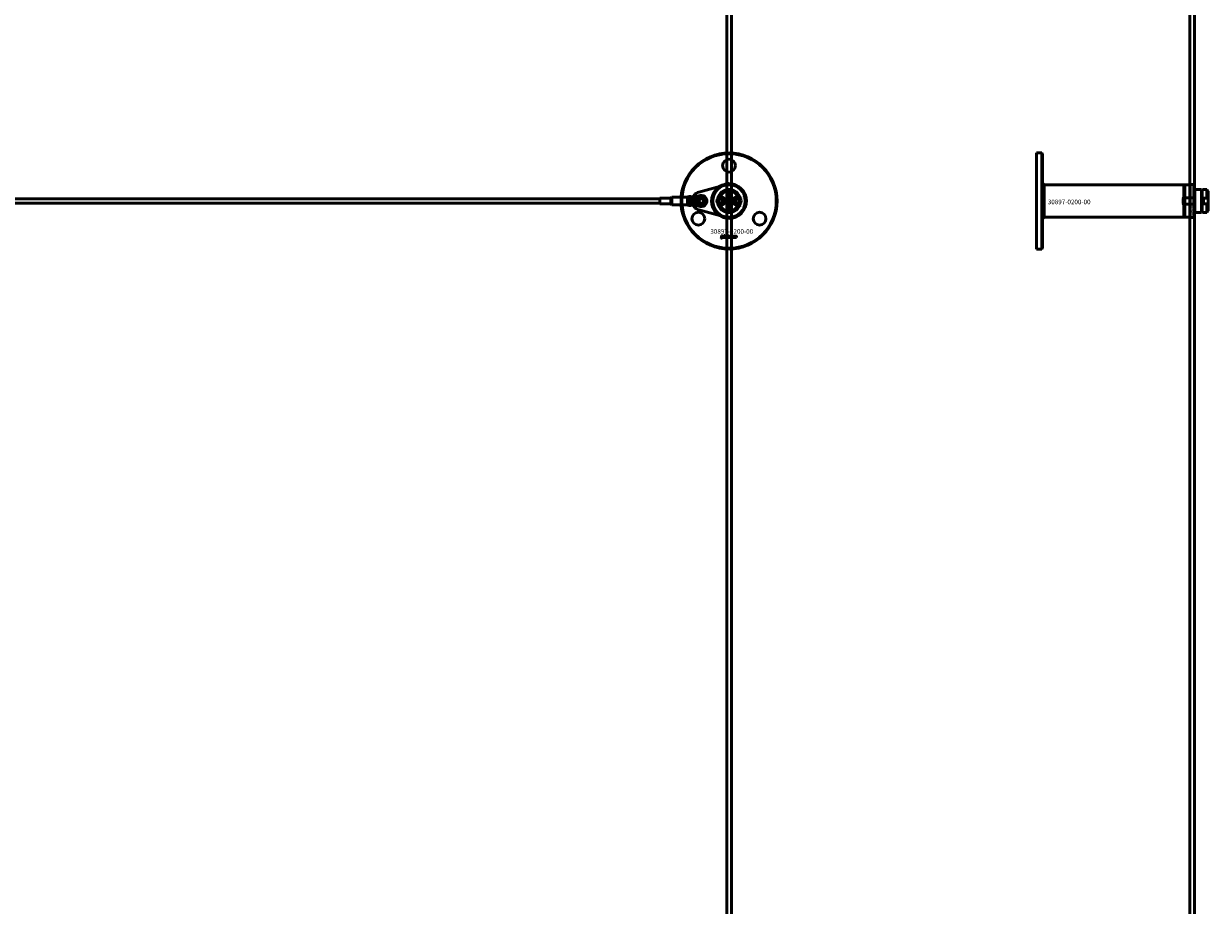
# Model space of a CAD drawing. Extents: x -36994 to 21235, y -36676 to 17410.
# Drawn here: x -12306 to -10765, y -25030 to -23883 of the extents above; entities that cross this region are included whole.
import ezdxf

# ---------------------------------------------------------------- set-up
doc = ezdxf.new("R2010")
doc.units = 0
doc.layers.add('Default', color=7, linetype='Continuous')
for name, color, linetype, lineweight in [('Sichtbar (ISO)', 7, 'Continuous', 50), ('Sichtbar schmal (ISO)', 7, 'Continuous', 35), ('Symbol (ISO)', 7, 'Continuous', 25)]:
    doc.layers.add(name, color=color, linetype=linetype, lineweight=lineweight)
doc.styles.add('Notiztext (DIN)', font='isocpeur.ttf')

msp = doc.modelspace()

# ---------------------------------------------------------------- linework, layer by layer
at = {"layer": 'Default'}
msp.add_lwpolyline([(-10783.6, -24092.3), (-10783.6, -24135.3)], dxfattribs=at)
at = {"layer": 'Sichtbar (ISO)'}
for p, q in [((-11391.6, -25861.8), (-11391.6, -22365.8)), ((-11385.6, -25861.8), (-11385.6, -22365.8)), ((-10789.1, -25861.8), (-10789.1, -22365.8)), ((-10783.1, -25861.8), (-10783.1, -22365.8)), ((-10988.6, -24051.3), (-10988.6, -24176.3)), ((-10988.6, -24051.3), (-10981.6, -24051.3)), ((-10988.6, -24051.3), (-10988.6, -24176.3)), ((-10988.6, -24051.3), (-10981.6, -24051.3)), ((-10981.6, -24176.3), (-10981.6, -24051.3)), ((-10980.6, -24052.3), (-10981.6, -24051.3)), ((-10981.6, -24176.3), (-10981.6, -24051.3)), ((-10980.6, -24052.3), (-10981.6, -24051.3)), ((-10980.6, -24052.3), (-10980.6, -24175.3)), ((-10980.6, -24052.3), (-10980.6, -24175.3)), ((-10978.5, -24092.6), (-10980.6, -24090.5)), ((-10978.5, -24092.6), (-10980.6, -24090.5)), ((-10978.5, -24092.6), (-10796.6, -24092.6)), ((-10978.5, -24092.6), (-10978.5, -24103.8)), ((-10978.5, -24092.6), (-10796.6, -24092.6)), ((-10978.5, -24092.6), (-10978.5, -24103.8)), ((-10796.6, -24135), (-10796.6, -24092.6)), ((-11464.3, -24110.2), (-11463.6, -24109.8)), ((-11463.6, -24109.3), (-11463.1, -24108.8)), ((-11463.6, -24118.3), (-11463.6, -24109.3)), ((-11463.1, -24108.8), (-11463.1, -24118.8)), ((-11463.1, -24108.8), (-11442.6, -24108.8)), ((-11442.6, -24118.8), (-11442.6, -24108.8)), ((-11442.6, -24108.8), (-11442.6, -24113.5)), ((-11440.6, -24107.8), (-11440.6, -24109.3)), ((-11440.6, -24107.8), (-11437.6, -24107.8)), ((-11440.6, -24109.3), (-11438, -24109.3)), ((-11440.6, -24110.7), (-11440.6, -24109.3)), ((-11438, -24109.3), (-11437.6, -24109.3)), ((-11437.6, -24109.3), (-11426.2, -24106.7)), ((-11437.6, -24107.8), (-11437.6, -24109.3)), ((-11437.6, -24109.3), (-11437.6, -24109.3)), ((-11431.9, -24109.3), (-11431.9, -24109.9)), ((-11389.2, -24106.5), (-11389, -24106.5)), ((-11389.2, -24107.1), (-11389.2, -24106.5)), ((-11387.4, -24107.1), (-11389.2, -24107.1)), ((-11388.6, -24104), (-11387.4, -24104)), ((-11388.6, -24109.8), (-11388.6, -24110.5)), ((-11387.4, -24104.7), (-11388.5, -24104.7)), ((-11388.4, -24105.2), (-11387.4, -24105.2)), ((-11387.4, -24105.9), (-11388.4, -24105.9)), ((-11388.3, -24106.4), (-11387.4, -24106.4)), ((-11388.1, -24110.5), (-11388.1, -24109.8)), ((-11387.4, -24104), (-11387.4, -24104.7)), ((-11387.4, -24105.2), (-11387.4, -24105.9)), ((-11387.4, -24106.4), (-11387.4, -24107.1)), ((-10978.5, -24103.8), (-10978.5, -24135)), ((-10978.5, -24103.8), (-10978.5, -24135)), ((-10797.8, -24110.6), (-10797.1, -24109.8)), ((-10797.1, -24109.8), (-10797.1, -24117.8)), ((-10783.6, -24109.8), (-10797.1, -24109.8)), ((-10783.6, -24099.8), (-10782.6, -24098.8)), ((-10783.6, -24127.8), (-10783.6, -24099.8)), ((-10782.6, -24098.8), (-10782.6, -24128.8)), ((-10782.6, -24098.8), (-10776.2, -24098.8)), ((-10773.6, -24128.5), (-10773.6, -24099.1)), ((-10772.9, -24128.5), (-10772.9, -24099.1)), ((-10770.3, -24098.8), (-10766.9, -24098.8)), ((-10766.9, -24110), (-10766.9, -24098.8)), ((-10764.9, -24100.8), (-10766.9, -24098.8)), ((-10765.1, -24108.8), (-10765.1, -24109.4)), ((-10765.1, -24109.4), (-10765.1, -24118.2)), ((-10764.9, -24100.8), (-10764.9, -24108.5)), ((-10764.9, -24119.2), (-10764.9, -24108.5)), ((-11478.6, -24110.8), (-17136.6, -24110.8)), ((-11478.6, -24116.8), (-17136.6, -24116.8)), ((-11478.6, -24110.3), (-11478.5, -24110.2)), ((-11478.6, -24117.3), (-11478.6, -24110.3)), ((-11478.6, -24117.3), (-11478.5, -24117.4)), ((-11478.5, -24110.2), (-11478.5, -24117.4)), ((-11464.3, -24110.2), (-11478.5, -24110.2)), ((-11464.3, -24117.4), (-11478.5, -24117.4)), ((-11464.3, -24110.2), (-11464.3, -24117.4)), ((-11464.3, -24117.4), (-11463.6, -24117.8)), ((-11463.6, -24118.3), (-11463.1, -24118.8)), ((-11463.1, -24118.8), (-11442.6, -24118.8)), ((-11442.6, -24114.1), (-11442.6, -24118.8)), ((-11440.6, -24118.3), (-11440.6, -24117)), ((-11440.6, -24118.3), (-11438, -24118.3)), ((-11440.6, -24118.3), (-11440.6, -24119.8)), ((-11440.6, -24119.8), (-11437.6, -24119.8)), ((-11438, -24118.3), (-11437.6, -24118.3)), ((-11437.6, -24118.3), (-11437.6, -24118.3)), ((-11426.2, -24120.9), (-11437.6, -24118.3)), ((-11437.6, -24118.3), (-11437.6, -24119.8)), ((-11432.6, -24112.9), (-11432.6, -24112.3)), ((-11432.6, -24113.1), (-11430.6, -24113.1)), ((-11432.6, -24113.7), (-11432.6, -24113.1)), ((-11432.2, -24113.7), (-11432.6, -24113.7)), ((-11432.6, -24114.2), (-11432, -24113.9)), ((-11432.6, -24114.8), (-11432.6, -24114.2)), ((-11431.7, -24114.3), (-11432.6, -24114.8)), ((-11432.6, -24116.9), (-11430.6, -24116.9)), ((-11432.6, -24117.4), (-11432.6, -24116.9)), ((-11432.4, -24117.4), (-11432.6, -24117.4)), ((-11431.7, -24112.8), (-11432.3, -24112.8)), ((-11432, -24113.9), (-11432.2, -24113.7)), ((-11432, -24112.2), (-11431.9, -24112.2)), ((-11431.9, -24110.3), (-11430.6, -24110.3)), ((-11430.6, -24110.9), (-11431.7, -24110.9)), ((-11431.2, -24114.8), (-11431.7, -24114.3)), ((-11431.6, -24111.8), (-11431.6, -24111.2)), ((-11431.6, -24113.7), (-11431.2, -24114.1)), ((-11430.6, -24113.7), (-11431.6, -24113.7)), ((-11430.6, -24117.4), (-11431.3, -24117.4)), ((-11431.2, -24114.1), (-11431.2, -24114.8)), ((-11430.6, -24110.3), (-11430.6, -24110.9)), ((-11430.6, -24113.1), (-11430.6, -24113.7)), ((-11430.6, -24116.9), (-11430.6, -24117.4)), ((-11402.3, -24113.8), (-11400.8, -24111.3)), ((-11400.8, -24116.3), (-11402.3, -24113.8)), ((-11400.8, -24111.3), (-11397.9, -24111.3)), ((-11397.9, -24116.3), (-11400.8, -24116.3)), ((-11397.9, -24111.3), (-11396.5, -24113.8)), ((-11396.5, -24113.8), (-11397.9, -24116.3)), ((-11389.9, -24114.6), (-11389.1, -24114.6)), ((-11389.9, -24115.4), (-11389.9, -24114.6)), ((-11387.4, -24115.4), (-11389.9, -24115.4)), ((-11389.9, -24119.3), (-11388.6, -24119.3)), ((-11389.9, -24120.1), (-11389.9, -24119.3)), ((-11387.4, -24120.1), (-11389.9, -24120.1)), ((-11389.9, -24122.9), (-11389.5, -24122.9)), ((-11389.9, -24123.6), (-11389.9, -24122.9)), ((-11389.5, -24123.6), (-11389.9, -24123.6)), ((-11389.5, -24122.9), (-11389.5, -24123.6)), ((-11389.2, -24118), (-11388.6, -24118.6)), ((-11389.2, -24118.8), (-11389.2, -24118)), ((-11388.6, -24119.3), (-11389.2, -24118.8)), ((-11389.2, -24122.9), (-11387.5, -24122.9)), ((-11389.2, -24123.6), (-11389.2, -24122.9)), ((-11387.5, -24123.6), (-11389.2, -24123.6)), ((-11388.6, -24121.8), (-11388.7, -24122.4)), ((-11388.6, -24118.6), (-11387.4, -24117.9)), ((-11388.6, -24120.5), (-11387.8, -24120.5)), ((-11388.2, -24121.2), (-11388.3, -24121.2)), ((-11388.1, -24112.3), (-11387.4, -24112.3)), ((-11388.1, -24113), (-11388.1, -24112.3)), ((-11387.4, -24113), (-11388.1, -24113)), ((-11387.4, -24118.7), (-11388.1, -24119.1)), ((-11388.1, -24119.1), (-11387.9, -24119.3)), ((-11387.9, -24119.3), (-11387.4, -24119.3)), ((-11387.7, -24114.7), (-11387.4, -24114.7)), ((-11387.4, -24112.3), (-11387.4, -24113)), ((-11387.4, -24114.7), (-11387.4, -24115.4)), ((-11387.4, -24117.9), (-11387.4, -24118.7)), ((-11387.4, -24119.3), (-11387.4, -24120.1)), ((-11387.4, -24120.4), (-11387.4, -24121.1)), ((-11386.7, -24124), (-11387.2, -24123.9)), ((-11380.8, -24113.8), (-11379.3, -24111.3)), ((-11379.3, -24116.3), (-11380.8, -24113.8)), ((-11379.3, -24111.3), (-11376.4, -24111.3)), ((-11376.4, -24116.3), (-11379.3, -24116.3)), ((-11376.4, -24111.3), (-11375, -24113.8)), ((-11375, -24113.8), (-11376.4, -24116.3)), ((-10797.8, -24117.1), (-10797.8, -24110.6)), ((-10797.8, -24117.1), (-10797.1, -24117.8)), ((-10783.6, -24117.8), (-10797.1, -24117.8)), ((-10772.9, -24110.8), (-10773.6, -24110.8)), ((-10772.9, -24116.8), (-10773.6, -24116.8)), ((-10766.9, -24110), (-10771.1, -24110)), ((-10771.1, -24110), (-10771.1, -24110.7)), ((-10771.1, -24110.1), (-10766.8, -24110.1)), ((-10771.1, -24110.7), (-10771.1, -24116.9)), ((-10771.1, -24116.9), (-10771.1, -24117.6)), ((-10771.1, -24117.6), (-10766.9, -24117.6)), ((-10766.8, -24117.6), (-10771.1, -24117.6)), ((-10766.9, -24128.8), (-10766.9, -24117.6)), ((-10765.1, -24118.2), (-10765.1, -24118.9)), ((-10764.9, -24119.2), (-10764.9, -24126.8)), ((-10978.5, -24135), (-10980.6, -24137.1)), ((-10978.5, -24135), (-10980.6, -24137.1)), ((-10978.5, -24135), (-10796.6, -24135)), ((-10978.5, -24135), (-10796.6, -24135)), ((-10783.6, -24127.8), (-10782.6, -24128.8)), ((-10782.6, -24128.8), (-10776.2, -24128.8)), ((-10770.3, -24128.8), (-10766.9, -24128.8)), ((-10764.9, -24126.8), (-10766.9, -24128.8)), ((-11398.8, -24162), (-11398.7, -24161.5)), ((-11398.4, -24159.3), (-11398.4, -24158.8)), ((-11398.4, -24158.8), (-11397.7, -24158.8)), ((-11397.7, -24159.3), (-11398.4, -24159.3)), ((-11398.4, -24161.2), (-11398.4, -24159.5)), ((-11398.4, -24159.5), (-11397.7, -24159.5)), ((-11397.7, -24158.8), (-11397.7, -24159.3)), ((-11397.7, -24159.5), (-11397.7, -24161.3)), ((-11396.6, -24160.1), (-11397.3, -24160)), ((-11396, -24160.6), (-11396, -24160.5)), ((-11395.2, -24161.3), (-11395.9, -24161.3)), ((-11395.3, -24160.1), (-11395.3, -24160.9)), ((-11394.9, -24161.3), (-11394.9, -24158.8)), ((-11394.9, -24158.8), (-11394.2, -24158.8)), ((-11394.2, -24161.3), (-11394.9, -24161.3)), ((-11394.2, -24158.8), (-11394.2, -24160.1)), ((-11394.2, -24160.1), (-11393.7, -24159.5)), ((-11393.9, -24160.6), (-11394.2, -24160.8)), ((-11394.2, -24160.8), (-11394.2, -24161.3)), ((-11393.6, -24161.3), (-11393.9, -24160.6)), ((-11393.7, -24159.5), (-11392.8, -24159.5)), ((-11392.8, -24161.3), (-11393.6, -24161.3)), ((-11392.8, -24159.5), (-11393.5, -24160.1)), ((-11393.5, -24160.1), (-11392.8, -24161.3)), ((-11390.2, -24161.3), (-11390.2, -24158.8)), ((-11390.2, -24158.8), (-11389.5, -24158.8)), ((-11389.6, -24161.3), (-11390.2, -24161.3)), ((-11389.6, -24161.1), (-11389.6, -24161.3)), ((-11389.5, -24158.8), (-11389.5, -24159.7)), ((-11387.9, -24161.3), (-11387.9, -24160.6)), ((-11387.9, -24160.6), (-11387.2, -24160.6)), ((-11387.2, -24161.3), (-11387.9, -24161.3)), ((-11387.2, -24160.6), (-11387.2, -24161.3)), ((-11384.8, -24160.1), (-11385.4, -24160.2)), ((-11385.4, -24160.6), (-11384.7, -24160.7)), ((-11382.1, -24161.3), (-11382.1, -24159.5)), ((-11382.1, -24159.5), (-11381.4, -24159.5)), ((-11381.4, -24161.3), (-11382.1, -24161.3)), ((-11381.4, -24159.5), (-11381.4, -24159.8)), ((-11381.4, -24160.4), (-11381.4, -24161.3)), ((-11380.9, -24161.3), (-11380.9, -24160.3)), ((-11380.2, -24161.3), (-11380.9, -24161.3)), ((-11380.2, -24160.4), (-11380.2, -24161.3)), ((-11379.7, -24161.3), (-11379.7, -24160.3)), ((-11379, -24161.3), (-11379.7, -24161.3)), ((-11379, -24160.2), (-11379, -24161.3)), ((-10988.6, -24176.3), (-10981.6, -24176.3)), ((-10988.6, -24176.3), (-10981.6, -24176.3)), ((-10980.6, -24175.3), (-10981.6, -24176.3)), ((-10980.6, -24175.3), (-10981.6, -24176.3))]:
    msp.add_line(p, q, dxfattribs=at)
msp.add_lwpolyline([(-11427.8, -24125.4, -0.763163), (-11427.8, -24102.2), (-11394.3, -24093.1, -1.310336), (-11394.3, -24134.6)], format="xyb", close=True, dxfattribs=at)
msp.add_lwpolyline([(-11376.3, -24094.9, 1), (-11401, -24132.8, 1), (-11376.3, -24094.9)], format="xyb", dxfattribs=at)
for points in [[(-10796.6, -24135), (-10795.6, -24135), (-10795.6, -24092.6), (-10796.6, -24092.6), (-10796.6, -24131.6)], [(-10795.6, -24135), (-10788.6, -24135), (-10788.6, -24092.6), (-10795.6, -24092.6)], [(-10788.6, -24092.3), (-10783.6, -24092.3), (-10783.6, -24101.2), (-10783.6, -24134.6), (-10783.6, -24135.3), (-10788.6, -24135.3), (-10788.6, -24134.6), (-10788.6, -24101.2)]]:
    msp.add_lwpolyline(points, close=True, dxfattribs=at)
for centre, radius in [((-11388.6, -24113.8), 62.5), ((-11388.6, -24113.8), 61.5), ((-11388.6, -24067.8), 8.3), ((-11388.6, -24113.8), 21.2), ((-11424.6, -24113.8), 5.1), ((-11424.6, -24113.8), 4), ((-11399.4, -24113.8), 5), ((-11388.6, -24113.8), 4.6), ((-11377.9, -24113.8), 5), ((-11424.6, -24113.8), 3), ((-11388.6, -24113.8), 3.32), ((-11428.5, -24136.8), 8.3), ((-11348.8, -24136.8), 8.3)]:
    msp.add_circle(centre, radius, dxfattribs=at)
for centre, radius, start, end in [((-11424.6, -24113.8), 7.25, 257.2356, 102.7644), ((-11388.6, -24113.8), 15, 14.7054, 165.2946), ((-11399.4, -24113.8), 5.25, 253.9987, 106.0013), ((-11388.6, -24113.8), 13, 24.2388, 155.7612), ((-11399.4, -24113.8), 5.45, 258.3133, 101.6867), ((-11377.9, -24113.8), 5.45, 78.3133, 281.6867), ((-11377.9, -24113.8), 5.25, 73.9987, 286.0013), ((-10765.7, -24109.4), 0.6, 0, 60.521), ((-11388.6, -24113.8), 15, 165.2946, 168.0943), ((-11388.6, -24113.8), 15, 191.9057, 194.7054), ((-11388.6, -24113.8), 15, 194.7054, 345.2946), ((-11388.6, -24113.8), 13, 204.2388, 335.7612), ((-11388.6, -24113.8), 15, 11.9057, 14.7054), ((-11388.6, -24113.8), 15, 345.2946, 348.0943), ((-10765.7, -24118.2), 0.6, 299.479, 0)]:
    msp.add_arc(centre, radius, start, end, dxfattribs=at)
for points, degree in [([(-11442.6, -24108.8), (-11442, -24108.5), (-11441.3, -24108.2), (-11440.6, -24107.9)], 3), ([(-11432.7, -24110.1), (-11432.7, -24109.8), (-11432.5, -24109.5), (-11432.2, -24109.3), (-11431.9, -24109.3)], 2), ([(-11431.9, -24109.9), (-11432, -24109.9), (-11432.1, -24109.9), (-11432.2, -24110)], 2), ([(-11400.8, -24108.8), (-11400.7, -24108.7), (-11400.6, -24108.6), (-11400.5, -24108.5)], 3), ([(-11389.3, -24104.7), (-11389.3, -24104.4), (-11388.9, -24104), (-11388.6, -24104)], 2), ([(-11389, -24105.3), (-11389.1, -24105.1), (-11389.3, -24104.9), (-11389.3, -24104.7)], 2), ([(-11389.3, -24105.8), (-11389.3, -24105.6), (-11389.1, -24105.4), (-11389, -24105.3)], 2), ([(-11389, -24106.5), (-11389.1, -24106.3), (-11389.3, -24106), (-11389.3, -24105.8)], 2), ([(-11389.3, -24108.5), (-11389.3, -24108), (-11389, -24107.7)], 2), ([(-11388.3, -24109.6), (-11388.7, -24109.6), (-11389.3, -24109), (-11389.3, -24108.5)], 2), ([(-11389.3, -24110.9), (-11389.3, -24110.4), (-11389, -24109.9), (-11388.6, -24109.8)], 2), ([(-11389, -24107.7), (-11388.7, -24107.5), (-11388.3, -24107.5)], 2), ([(-11388.3, -24108.2), (-11388.6, -24108.2), (-11388.8, -24108.4), (-11388.8, -24108.5)], 2), ([(-11388.8, -24108.5), (-11388.8, -24108.7), (-11388.6, -24108.9), (-11388.3, -24108.9)], 2), ([(-11388.6, -24104.8), (-11388.7, -24104.9), (-11388.7, -24105)], 2), ([(-11388.7, -24105), (-11388.7, -24105.1), (-11388.6, -24105.2), (-11388.4, -24105.2)], 2), ([(-11388.6, -24105.9), (-11388.6, -24106), (-11388.7, -24106.1), (-11388.7, -24106.2)], 2), ([(-11388.7, -24106.2), (-11388.7, -24106.3), (-11388.6, -24106.4), (-11388.3, -24106.4)], 2), ([(-11388.5, -24104.7), (-11388.6, -24104.7), (-11388.6, -24104.8)], 2), ([(-11388.4, -24105.9), (-11388.5, -24105.9), (-11388.6, -24105.9)], 2), ([(-11388.3, -24107.5), (-11387.9, -24107.5), (-11387.4, -24108), (-11387.4, -24108.5)], 2), ([(-11387.8, -24108.5), (-11387.8, -24108.4), (-11388.1, -24108.2), (-11388.3, -24108.2)], 2), ([(-11388.3, -24108.9), (-11388.1, -24108.9), (-11387.8, -24108.7), (-11387.8, -24108.5)], 2), ([(-11387.6, -24109.2), (-11387.9, -24109.6), (-11388.3, -24109.6)], 2), ([(-11388.1, -24109.8), (-11387.8, -24109.9), (-11387.5, -24110.1), (-11387.4, -24110.5), (-11387.4, -24110.8)], 2), ([(-11387.4, -24108.5), (-11387.4, -24109), (-11387.6, -24109.2)], 2), ([(-11376.8, -24108.5), (-11376.6, -24108.6), (-11376.5, -24108.7), (-11376.4, -24108.8)], 3), ([(-10765.1, -24108.8), (-10765.1, -24108.7), (-10765, -24108.6), (-10764.9, -24108.5)], 3), ([(-11440.6, -24119.7), (-11441.3, -24119.4), (-11442, -24119.1), (-11442.6, -24118.8)], 3), ([(-11431.7, -24110.9), (-11432, -24110.9), (-11432.4, -24110.8), (-11432.7, -24110.4), (-11432.7, -24110.1)], 2), ([(-11432.7, -24111.7), (-11432.7, -24111.5), (-11432.4, -24111.2), (-11432.2, -24111.2)], 2), ([(-11432.6, -24112.1), (-11432.7, -24111.9), (-11432.7, -24111.7)], 2), ([(-11432.7, -24115.7), (-11432.7, -24115.4), (-11432.5, -24115.2)], 2), ([(-11431.9, -24116.6), (-11432.2, -24116.6), (-11432.7, -24116.1), (-11432.7, -24115.7)], 2), ([(-11432.7, -24117.8), (-11432.7, -24117.7), (-11432.6, -24117.6)], 2), ([(-11431.9, -24118.4), (-11432.1, -24118.4), (-11432.5, -24118.3), (-11432.7, -24118), (-11432.7, -24117.8)], 2), ([(-11432.4, -24112.3), (-11432.5, -24112.2), (-11432.6, -24112.1)], 2), ([(-11432.6, -24112.3), (-11432.6, -24112.3), (-11432.5, -24112.3), (-11432.4, -24112.3)], 2), ([(-11432.3, -24112.8), (-11432.4, -24112.8), (-11432.5, -24112.8), (-11432.6, -24112.9)], 2), ([(-11432.6, -24117.6), (-11432.5, -24117.5), (-11432.4, -24117.4)], 2), ([(-11432.5, -24115.2), (-11432.3, -24114.9), (-11431.9, -24114.9)], 2), ([(-11432.2, -24111.7), (-11432.3, -24111.7), (-11432.3, -24111.8), (-11432.3, -24111.9)], 2), ([(-11432.3, -24111.9), (-11432.3, -24112), (-11432.3, -24112.2), (-11432.1, -24112.2), (-11432, -24112.2)], 2), ([(-11431.9, -24115.5), (-11432.1, -24115.5), (-11432.3, -24115.6), (-11432.3, -24115.7)], 2), ([(-11432.3, -24115.7), (-11432.3, -24115.9), (-11432.1, -24116), (-11431.9, -24116)], 2), ([(-11432.2, -24110), (-11432.2, -24110), (-11432.2, -24110.1)], 2), ([(-11432.2, -24110.1), (-11432.2, -24110.2), (-11432, -24110.3), (-11431.9, -24110.3)], 2), ([(-11432.2, -24111.2), (-11432.1, -24111.2), (-11432, -24111.3)], 2), ([(-11432.1, -24111.8), (-11432.1, -24111.7), (-11432.2, -24111.7)], 2), ([(-11431.9, -24117.4), (-11432.1, -24117.4), (-11432.2, -24117.5), (-11432.2, -24117.7)], 2), ([(-11432.2, -24117.7), (-11432.2, -24117.8), (-11432.1, -24117.9), (-11431.9, -24117.9)], 2), ([(-11432, -24112), (-11432, -24111.8), (-11432.1, -24111.8)], 2), ([(-11432, -24111.3), (-11431.9, -24111.4), (-11431.8, -24111.6)], 2), ([(-11431.9, -24112.2), (-11432, -24112.1), (-11432, -24112)], 2), ([(-11431.9, -24114.9), (-11431.6, -24114.9), (-11431.1, -24115.4), (-11431.1, -24115.7)], 2), ([(-11431.5, -24115.8), (-11431.5, -24115.6), (-11431.7, -24115.5), (-11431.9, -24115.5)], 2), ([(-11431.9, -24116), (-11431.7, -24116), (-11431.5, -24115.9), (-11431.5, -24115.8)], 2), ([(-11431.4, -24116.4), (-11431.6, -24116.6), (-11431.9, -24116.6)], 2), ([(-11431.6, -24117.7), (-11431.6, -24117.5), (-11431.7, -24117.4), (-11431.9, -24117.4)], 2), ([(-11431.9, -24117.9), (-11431.7, -24117.9), (-11431.6, -24117.8), (-11431.6, -24117.7)], 2), ([(-11431.1, -24117.8), (-11431.1, -24118.1), (-11431.5, -24118.4), (-11431.9, -24118.4)], 2), ([(-11431.8, -24111.6), (-11431.7, -24112), (-11431.7, -24112.1), (-11431.7, -24112.2)], 2), ([(-11431.7, -24112.2), (-11431.5, -24112.2), (-11431.5, -24112.2), (-11431.5, -24112)], 2), ([(-11431.3, -24112.6), (-11431.3, -24112.7), (-11431.6, -24112.8), (-11431.7, -24112.8)], 2), ([(-11431.6, -24111.2), (-11431.4, -24111.3), (-11431.3, -24111.4), (-11431.2, -24111.5)], 2), ([(-11431.5, -24111.8), (-11431.5, -24111.8), (-11431.6, -24111.8)], 2), ([(-11431.5, -24112), (-11431.5, -24111.9), (-11431.5, -24111.8)], 2), ([(-11431.1, -24115.7), (-11431.1, -24116.2), (-11431.4, -24116.4)], 2), ([(-11431.1, -24112), (-11431.1, -24112.2), (-11431.2, -24112.5), (-11431.3, -24112.6)], 2), ([(-11431.3, -24117.4), (-11431.2, -24117.5), (-11431.1, -24117.7), (-11431.1, -24117.8)], 2), ([(-11431.2, -24111.5), (-11431.2, -24111.6), (-11431.1, -24111.8), (-11431.1, -24112)], 2), ([(-11400.5, -24119.2), (-11400.6, -24119.1), (-11400.7, -24119), (-11400.8, -24118.9)], 3), ([(-11389.2, -24111.4), (-11389.3, -24111.2), (-11389.3, -24110.9)], 2), ([(-11389.3, -24114.1), (-11389.3, -24113.8), (-11388.8, -24113.3), (-11388.3, -24113.3)], 2), ([(-11389.1, -24114.6), (-11389.2, -24114.5), (-11389.3, -24114.3), (-11389.3, -24114.1)], 2), ([(-11389.3, -24116.8), (-11389.3, -24116.2), (-11389, -24115.9)], 2), ([(-11388.3, -24117.8), (-11388.7, -24117.8), (-11389.3, -24117.2), (-11389.3, -24116.8)], 2), ([(-11389.3, -24121.5), (-11389.3, -24121.2), (-11389.2, -24120.8), (-11389.1, -24120.7)], 2), ([(-11389.2, -24122.1), (-11389.2, -24122), (-11389.3, -24121.7), (-11389.3, -24121.5)], 2), ([(-11388.8, -24111.8), (-11388.9, -24111.8), (-11389.1, -24111.5), (-11389.2, -24111.4)], 2), ([(-11388.7, -24122.4), (-11388.9, -24122.4), (-11389.1, -24122.3), (-11389.2, -24122.1)], 2), ([(-11389.1, -24120.7), (-11389, -24120.6), (-11388.7, -24120.5), (-11388.6, -24120.5)], 2), ([(-11389, -24115.9), (-11388.7, -24115.7), (-11388.3, -24115.7)], 2), ([(-11388.6, -24121.2), (-11388.8, -24121.2), (-11388.9, -24121.3), (-11388.9, -24121.4)], 2), ([(-11388.9, -24121.4), (-11388.9, -24121.6), (-11388.8, -24121.7)], 2), ([(-11388.6, -24110.5), (-11388.7, -24110.5), (-11388.8, -24110.7), (-11388.8, -24110.8)], 2), ([(-11388.8, -24110.8), (-11388.8, -24111), (-11388.6, -24111.2), (-11388.3, -24111.2)], 2), ([(-11388.3, -24111.9), (-11388.6, -24111.9), (-11388.8, -24111.8)], 2), ([(-11388.3, -24114), (-11388.6, -24114), (-11388.8, -24114.2), (-11388.8, -24114.3)], 2), ([(-11388.8, -24114.3), (-11388.8, -24114.5), (-11388.5, -24114.7), (-11388.3, -24114.7)], 2), ([(-11388.3, -24116.4), (-11388.6, -24116.4), (-11388.8, -24116.6), (-11388.8, -24116.7)], 2), ([(-11388.8, -24116.7), (-11388.8, -24116.9), (-11388.6, -24117.1), (-11388.3, -24117.1)], 2), ([(-11388.8, -24121.7), (-11388.8, -24121.7), (-11388.6, -24121.8)], 2), ([(-11388.4, -24121.9), (-11388.5, -24121.5), (-11388.6, -24121.3), (-11388.6, -24121.2)], 2), ([(-11388.2, -24122.4), (-11388.4, -24122.2), (-11388.4, -24121.9)], 2), ([(-11388.3, -24111.2), (-11388.1, -24111.2), (-11387.8, -24111), (-11387.8, -24110.8)], 2), ([(-11387.4, -24110.8), (-11387.4, -24111.1), (-11387.5, -24111.5), (-11387.7, -24111.8), (-11388, -24111.9), (-11388.3, -24111.9)], 2), ([(-11388.3, -24113.3), (-11388.1, -24113.3), (-11387.6, -24113.5), (-11387.4, -24113.9), (-11387.4, -24114.1)], 2), ([(-11387.9, -24114.3), (-11387.9, -24114.2), (-11388.1, -24114), (-11388.3, -24114)], 2), ([(-11388.3, -24114.7), (-11388.1, -24114.7), (-11387.9, -24114.5), (-11387.9, -24114.3)], 2), ([(-11388.3, -24115.7), (-11387.9, -24115.7), (-11387.4, -24116.3), (-11387.4, -24116.7)], 2), ([(-11387.8, -24116.7), (-11387.8, -24116.6), (-11388.1, -24116.4), (-11388.3, -24116.4)], 2), ([(-11388.3, -24117.1), (-11388.1, -24117.1), (-11387.8, -24116.9), (-11387.8, -24116.7)], 2), ([(-11387.6, -24117.5), (-11387.9, -24117.8), (-11388.3, -24117.8)], 2), ([(-11388.3, -24121.2), (-11388.2, -24121.3), (-11388.2, -24121.5)], 2), ([(-11387.8, -24121.6), (-11387.8, -24121.4), (-11387.9, -24121.2), (-11388, -24121.2), (-11388.2, -24121.2)], 2), ([(-11388.2, -24121.5), (-11388.1, -24121.7), (-11388.1, -24121.7)], 2), ([(-11387.9, -24122.5), (-11388.1, -24122.5), (-11388.2, -24122.4)], 2), ([(-11387.8, -24110.8), (-11387.8, -24110.7), (-11388, -24110.5), (-11388.1, -24110.5)], 2), ([(-11388.1, -24121.7), (-11388, -24121.8), (-11387.9, -24121.8)], 2), ([(-11387.9, -24121.8), (-11387.9, -24121.8), (-11387.8, -24121.7), (-11387.8, -24121.6)], 2), ([(-11387.4, -24121.8), (-11387.4, -24122.2), (-11387.7, -24122.5), (-11387.9, -24122.5)], 2), ([(-11387.8, -24120.5), (-11387.7, -24120.5), (-11387.5, -24120.4), (-11387.4, -24120.4)], 2), ([(-11387.4, -24114.4), (-11387.5, -24114.6), (-11387.7, -24114.7)], 2), ([(-11387.4, -24116.7), (-11387.4, -24117.2), (-11387.6, -24117.5)], 2), ([(-11387.6, -24121.1), (-11387.5, -24121.3), (-11387.4, -24121.4)], 2), ([(-11387.4, -24121.1), (-11387.5, -24121.1), (-11387.6, -24121.1), (-11387.6, -24121.1)], 2), ([(-11387.5, -24122.9), (-11387.1, -24122.9), (-11386.8, -24122.9), (-11386.7, -24123.2), (-11386.7, -24123.5)], 2), ([(-11387.2, -24123.7), (-11387.2, -24123.6), (-11387.3, -24123.6), (-11387.5, -24123.6)], 2), ([(-11387.4, -24114.1), (-11387.4, -24114.3), (-11387.4, -24114.4)], 2), ([(-11387.4, -24121.4), (-11387.4, -24121.6), (-11387.4, -24121.8)], 2), ([(-11387.2, -24123.9), (-11387.2, -24123.8), (-11387.2, -24123.7)], 2), ([(-11386.7, -24123.5), (-11386.7, -24123.7), (-11386.7, -24124)], 2), ([(-11376.4, -24118.9), (-11376.5, -24119), (-11376.6, -24119.1), (-11376.8, -24119.2)], 3), ([(-10764.9, -24119.2), (-10765, -24119.1), (-10765.1, -24119), (-10765.1, -24118.9)], 3), ([(-11398.3, -24162.1), (-11398.5, -24162.1), (-11398.8, -24162)], 2), ([(-11398.7, -24161.5), (-11398.6, -24161.5), (-11398.6, -24161.5)], 2), ([(-11398.6, -24161.5), (-11398.5, -24161.5), (-11398.4, -24161.4), (-11398.4, -24161.2)], 2), ([(-11397.7, -24161.3), (-11397.7, -24161.6), (-11397.8, -24161.9), (-11398, -24162.1), (-11398.3, -24162.1)], 2), ([(-11397.3, -24160), (-11397.2, -24159.9), (-11397.1, -24159.7), (-11397, -24159.6)], 2), ([(-11397.3, -24160.8), (-11397.3, -24160.6), (-11397.2, -24160.5)], 2), ([(-11396.7, -24161.4), (-11397, -24161.4), (-11397.3, -24161.1), (-11397.3, -24160.8)], 2), ([(-11397.2, -24160.5), (-11397.1, -24160.4), (-11396.8, -24160.3)], 2), ([(-11397, -24159.6), (-11396.9, -24159.5), (-11396.5, -24159.5), (-11396.3, -24159.5)], 2), ([(-11396.8, -24160.3), (-11396.4, -24160.2), (-11396.1, -24160.2), (-11396, -24160.1)], 2), ([(-11396.2, -24161.3), (-11396.4, -24161.4), (-11396.7, -24161.4)], 2), ([(-11396.5, -24159.9), (-11396.6, -24160), (-11396.6, -24160.1)], 2), ([(-11396.3, -24160.6), (-11396.5, -24160.6), (-11396.6, -24160.7)], 2), ([(-11396.6, -24160.7), (-11396.6, -24160.7), (-11396.6, -24160.8)], 2), ([(-11396.6, -24160.8), (-11396.6, -24160.9), (-11396.5, -24161), (-11396.4, -24161)], 2), ([(-11396.2, -24159.9), (-11396.4, -24159.9), (-11396.5, -24159.9)], 2), ([(-11396.4, -24161), (-11396.3, -24161), (-11396.1, -24160.9), (-11396, -24160.7), (-11396, -24160.6)], 2), ([(-11396.3, -24159.5), (-11396, -24159.5), (-11395.6, -24159.5), (-11395.5, -24159.6)], 2), ([(-11396, -24160.5), (-11396.2, -24160.5), (-11396.3, -24160.6)], 2), ([(-11396, -24160.1), (-11396, -24160), (-11396.1, -24159.9), (-11396.2, -24159.9)], 2), ([(-11396, -24161.1), (-11396.1, -24161.2), (-11396.2, -24161.3)], 2), ([(-11395.9, -24161.3), (-11395.9, -24161.2), (-11396, -24161.2), (-11396, -24161.1)], 2), ([(-11395.5, -24159.6), (-11395.4, -24159.7), (-11395.3, -24160), (-11395.3, -24160.1)], 2), ([(-11395.3, -24160.9), (-11395.3, -24161.1), (-11395.3, -24161.2), (-11395.2, -24161.3)], 2), ([(-11392.7, -24160.4), (-11392.7, -24160), (-11392.1, -24159.5), (-11391.6, -24159.5)], 2), ([(-11392.3, -24161.1), (-11392.7, -24160.9), (-11392.7, -24160.4)], 2), ([(-11391.6, -24161.4), (-11392.1, -24161.4), (-11392.3, -24161.1)], 2), ([(-11391.6, -24159.9), (-11391.8, -24159.9), (-11392, -24160.2), (-11392, -24160.4)], 2), ([(-11392, -24160.4), (-11392, -24160.7), (-11391.8, -24160.9), (-11391.6, -24160.9)], 2), ([(-11391.6, -24159.5), (-11391.1, -24159.5), (-11390.8, -24159.8)], 2), ([(-11391.3, -24160.4), (-11391.3, -24160.2), (-11391.5, -24159.9), (-11391.6, -24159.9)], 2), ([(-11390.6, -24160.4), (-11390.6, -24160.8), (-11391.1, -24161.4), (-11391.6, -24161.4)], 2), ([(-11391.6, -24160.9), (-11391.5, -24160.9), (-11391.3, -24160.7), (-11391.3, -24160.4)], 2), ([(-11390.8, -24159.8), (-11390.6, -24160), (-11390.6, -24160.4)], 2), ([(-11389.3, -24161.3), (-11389.5, -24161.2), (-11389.6, -24161.1)], 2), ([(-11389.5, -24159.7), (-11389.4, -24159.6), (-11389.2, -24159.5), (-11389, -24159.5)], 2), ([(-11389.2, -24160), (-11389.4, -24160), (-11389.5, -24160.2), (-11389.5, -24160.4)], 2), ([(-11389.5, -24160.4), (-11389.5, -24160.6), (-11389.4, -24160.9), (-11389.2, -24160.9)], 2), ([(-11389, -24161.4), (-11389.2, -24161.4), (-11389.3, -24161.3)], 2), ([(-11388.9, -24160.4), (-11388.9, -24160.2), (-11389.1, -24160), (-11389.2, -24160)], 2), ([(-11389.2, -24160.9), (-11389.1, -24160.9), (-11388.9, -24160.6), (-11388.9, -24160.4)], 2), ([(-11389, -24159.5), (-11388.7, -24159.5), (-11388.3, -24159.9), (-11388.3, -24160.4)], 2), ([(-11388.3, -24160.4), (-11388.3, -24160.7), (-11388.4, -24161.1), (-11388.8, -24161.4), (-11389, -24161.4)], 2), ([(-11386.8, -24160.4), (-11386.8, -24160.1), (-11386.7, -24160)], 2), ([(-11385.7, -24161.4), (-11386, -24161.4), (-11386.4, -24161.3), (-11386.7, -24161), (-11386.8, -24160.7), (-11386.8, -24160.4)], 2), ([(-11386.7, -24160), (-11386.7, -24159.8), (-11386.4, -24159.6), (-11386.3, -24159.6)], 2), ([(-11386.3, -24159.6), (-11386.1, -24159.5), (-11385.8, -24159.5)], 2), ([(-11385.8, -24159.9), (-11385.9, -24159.9), (-11386.1, -24160.2), (-11386.1, -24160.4)], 2), ([(-11386.1, -24160.4), (-11386.1, -24160.7), (-11385.9, -24160.9), (-11385.8, -24160.9)], 2), ([(-11385.8, -24159.5), (-11385.3, -24159.5), (-11384.9, -24159.8), (-11384.8, -24160.1)], 2), ([(-11385.4, -24160.2), (-11385.5, -24160.1), (-11385.6, -24159.9), (-11385.8, -24159.9)], 2), ([(-11385.8, -24160.9), (-11385.6, -24160.9), (-11385.4, -24160.8), (-11385.4, -24160.6)], 2), ([(-11384.7, -24160.7), (-11384.8, -24160.9), (-11385, -24161.2), (-11385.4, -24161.4), (-11385.7, -24161.4)], 2), ([(-11384.5, -24160.4), (-11384.5, -24160), (-11383.9, -24159.5), (-11383.5, -24159.5)], 2), ([(-11384.2, -24161.1), (-11384.5, -24160.9), (-11384.5, -24160.4)], 2), ([(-11383.5, -24161.4), (-11383.9, -24161.4), (-11384.2, -24161.1)], 2), ([(-11383.5, -24159.9), (-11383.6, -24159.9), (-11383.8, -24160.2), (-11383.8, -24160.4)], 2), ([(-11383.8, -24160.4), (-11383.8, -24160.7), (-11383.6, -24160.9), (-11383.5, -24160.9)], 2), ([(-11383.5, -24159.5), (-11382.9, -24159.5), (-11382.7, -24159.8)], 2), ([(-11383.1, -24160.4), (-11383.1, -24160.2), (-11383.3, -24159.9), (-11383.5, -24159.9)], 2), ([(-11382.4, -24160.4), (-11382.4, -24160.8), (-11383, -24161.4), (-11383.5, -24161.4)], 2), ([(-11383.5, -24160.9), (-11383.3, -24160.9), (-11383.1, -24160.7), (-11383.1, -24160.4)], 2), ([(-11382.7, -24159.8), (-11382.4, -24160), (-11382.4, -24160.4)], 2), ([(-11381.4, -24159.8), (-11381.3, -24159.6), (-11381, -24159.5), (-11380.8, -24159.5)], 2), ([(-11381.1, -24160), (-11381.2, -24160), (-11381.4, -24160.2), (-11381.4, -24160.4)], 2), ([(-11380.9, -24160.2), (-11380.9, -24160.1), (-11381, -24160), (-11381.1, -24160)], 2), ([(-11380.9, -24160.3), (-11380.9, -24160.2), (-11380.9, -24160.2)], 2), ([(-11380.8, -24159.5), (-11380.6, -24159.5), (-11380.3, -24159.6), (-11380.3, -24159.8)], 2), ([(-11380.3, -24159.8), (-11380.1, -24159.6), (-11379.8, -24159.5), (-11379.6, -24159.5)], 2), ([(-11379.9, -24160), (-11380.1, -24160), (-11380.2, -24160.2), (-11380.2, -24160.4)], 2), ([(-11379.8, -24160.1), (-11379.8, -24160), (-11379.9, -24160)], 2), ([(-11379.7, -24160.3), (-11379.7, -24160.2), (-11379.8, -24160.1)], 2), ([(-11379.6, -24159.5), (-11379.3, -24159.5), (-11379, -24159.8), (-11379, -24160.2)], 2)]:
    msp.add_open_spline(points, degree=degree, dxfattribs=at)
for points, knots in [([(-11440.6, -24109.3), (-11440.6, -24109.4), (-11440.4, -24109.4), (-11439.5, -24109.4), (-11438.5, -24109.3), (-11437.6, -24109.3)], [-1, -1, -1, -1, -0.578303, -0.578303, 0, 0, 0, 0]), ([(-11400.8, -24108.8), (-11401.2, -24108.9), (-11401.6, -24109.1), (-11402.4, -24109.5), (-11402.7, -24109.7), (-11403, -24110.1)], [0.5395763, 0.5395763, 0.5395763, 0.5395763, 0.699208, 0.699208, 0.8396624, 0.8396624, 0.8396624, 0.8396624]), ([(-11374.2, -24110.1), (-11374.5, -24109.7), (-11374.9, -24109.5), (-11375.6, -24109.1), (-11376, -24108.9), (-11376.4, -24108.8)], [1.6690166, 1.6690166, 1.6690166, 1.6690166, 1.8094709, 1.8094709, 1.9691026, 1.9691026, 1.9691026, 1.9691026]), ([(-10773.6, -24099.1), (-10773.9, -24099.1), (-10774.1, -24099.1), (-10774.7, -24099.1), (-10775, -24099), (-10775.6, -24098.9), (-10775.8, -24098.9), (-10776.1, -24098.8), (-10776.2, -24098.8), (-10776.2, -24098.8)], [0.0490926, 0.0490926, 0.0490926, 0.0490926, 0.1171406, 0.1171406, 0.2342811, 0.2342811, 0.3514142, 0.3514142, 0.4685472, 0.4685472, 0.4685472, 0.4685472]), ([(-10770.3, -24098.8), (-10770.3, -24098.8), (-10770.4, -24098.8), (-10770.7, -24098.9), (-10771, -24098.9), (-10771.5, -24099), (-10771.8, -24099.1), (-10772.5, -24099.1), (-10772.7, -24099.1), (-10772.9, -24099.1)], [1.4056417, 1.4056417, 1.4056417, 1.4056417, 1.5227748, 1.5227748, 1.6399078, 1.6399078, 1.7570484, 1.7570484, 1.8250964, 1.8250964, 1.8250964, 1.8250964]), ([(-10765.1, -24108.8), (-10765.5, -24108.9), (-10765.8, -24109.1), (-10766.3, -24109.5), (-10766.6, -24109.7), (-10766.8, -24110.1)], [0.5395763, 0.5395763, 0.5395763, 0.5395763, 0.699208, 0.699208, 0.8396624, 0.8396624, 0.8396624, 0.8396624]), ([(-11442.6, -24114.1), (-11442.6, -24114), (-11442.6, -24113.9), (-11442.6, -24113.7), (-11442.6, -24113.6), (-11442.6, -24113.5)], [-1.88270416, -1.88270416, -1.88270416, -1.88270416, -1.85139143, -1.85139143, -1.8200787, -1.8200787, -1.8200787, -1.8200787]), ([(-11440.6, -24117), (-11440.6, -24116.6), (-11440.6, -24116.3), (-11440.5, -24115.2), (-11440.5, -24114.5), (-11440.5, -24113.8), (-11440.5, -24113.1), (-11440.5, -24112.4), (-11440.6, -24111.4), (-11440.6, -24111), (-11440.6, -24110.7)], [-0.3176359, -0.3176359, -0.3176359, -0.3176359, -0.2067214, -0.2067214, 0, 0, 0, 0.2067214, 0.2067214, 0.3176359, 0.3176359, 0.3176359, 0.3176359]), ([(-11440.6, -24118.3), (-11440.6, -24118.3), (-11440.4, -24118.3), (-11439.5, -24118.3), (-11438.5, -24118.3), (-11437.6, -24118.3)], [-1, -1, -1, -1, -0.578303, -0.578303, 0, 0, 0, 0]), ([(-11403, -24117.6), (-11402.7, -24117.9), (-11402.4, -24118.1), (-11401.6, -24118.6), (-11401.2, -24118.7), (-11400.8, -24118.9)], [1.6690166, 1.6690166, 1.6690166, 1.6690166, 1.8094709, 1.8094709, 1.9691026, 1.9691026, 1.9691026, 1.9691026]), ([(-11376.4, -24118.9), (-11376, -24118.7), (-11375.6, -24118.6), (-11374.9, -24118.1), (-11374.5, -24117.9), (-11374.2, -24117.6)], [0.5395763, 0.5395763, 0.5395763, 0.5395763, 0.699208, 0.699208, 0.8396624, 0.8396624, 0.8396624, 0.8396624]), ([(-10766.8, -24117.6), (-10766.6, -24117.9), (-10766.3, -24118.1), (-10765.8, -24118.6), (-10765.5, -24118.7), (-10765.1, -24118.9)], [1.6690166, 1.6690166, 1.6690166, 1.6690166, 1.8094709, 1.8094709, 1.9691026, 1.9691026, 1.9691026, 1.9691026]), ([(-10776.2, -24128.8), (-10776.2, -24128.8), (-10776.1, -24128.8), (-10775.8, -24128.7), (-10775.6, -24128.7), (-10775, -24128.6), (-10774.7, -24128.6), (-10774.1, -24128.5), (-10773.9, -24128.5), (-10773.6, -24128.5)], [1.4056417, 1.4056417, 1.4056417, 1.4056417, 1.5227748, 1.5227748, 1.6399078, 1.6399078, 1.7570484, 1.7570484, 1.8250964, 1.8250964, 1.8250964, 1.8250964]), ([(-10772.9, -24128.5), (-10772.7, -24128.5), (-10772.5, -24128.5), (-10771.8, -24128.6), (-10771.5, -24128.6), (-10771, -24128.7), (-10770.7, -24128.7), (-10770.4, -24128.8), (-10770.3, -24128.8), (-10770.3, -24128.8)], [0.0490926, 0.0490926, 0.0490926, 0.0490926, 0.1171406, 0.1171406, 0.2342811, 0.2342811, 0.3514142, 0.3514142, 0.4685472, 0.4685472, 0.4685472, 0.4685472])]:
    msp.add_open_spline(points, degree=3, knots=knots, dxfattribs=at)
for points, weights in [([(-11403.1, -24110), (-11403.1, -24110), (-11403, -24110.1)], [1.00894590834, 1.00884671825, 1.00873523064]), ([(-11403, -24117.6), (-11403.1, -24117.6), (-11403.1, -24117.6)], [1.00873523064, 1.00884671825, 1.00894590834]), ([(-11374.2, -24110.1), (-11374.2, -24110), (-11374.1, -24110)], [1.00873523064, 1.00884671825, 1.00894590834]), ([(-11374.1, -24117.6), (-11374.2, -24117.6), (-11374.2, -24117.6)], [1.00894590834, 1.00884671825, 1.00873523064]), ([(-10766.9, -24110), (-10766.9, -24110), (-10766.8, -24110.1)], [1.00894590834, 1.00884671825, 1.00873523064]), ([(-10766.8, -24117.6), (-10766.9, -24117.6), (-10766.9, -24117.6)], [1.00873523064, 1.00884671825, 1.00894590834])]:
    msp.add_rational_spline(points, weights, degree=2, dxfattribs=at)
at = {"layer": 'Sichtbar schmal (ISO)'}
msp.add_arc((-11388.6, -24113.8), 4, 178.0377, 88.0377, dxfattribs=at)

# ---------------------------------------------------------------- texts
at = {"layer": 'Symbol (ISO)', "style": 'Notiztext (DIN)'}
for s, insert, char_height, width, attachment_point, rotation in [('\\fISOCPEUR|b0|i0;\\H2.0000;30897-0012', (-11373.4, -24107.1), 2, 13.59, 7, 270), ('\\fISOCPEUR|b0|i0;\\H1.0000;30920-0600-30', (-10780.6, -24109.1), 1, 9.093, 1, 270), ('\\fISOCPEUR|b0|i0;\\H2.0000;30897-0012', (-10786.9, -24132.2), 2, 13.59, 1, 90)]:
    msp.add_mtext(s, dxfattribs=dict(at, insert=insert, char_height=char_height, width=width, attachment_point=attachment_point, rotation=rotation))
at = {"layer": 'Symbol (ISO)', "attachment_point": 1, "style": 'Notiztext (DIN)'}
for s, insert, char_height, width in [('\\fISOCPEUR|b0|i0;\\H1.0000;30920-0600-30', (-11392.8, -24124.3), 1, 9.093), ('\\fISOCPEUR|b0|i0;30897-0200-00', (-10973.8, -24112), 6, 54.557), ('\\fISOCPEUR|b0|i0;30897-0200-00', (-10973.8, -24112), 6, 54.557), ('\\fISOCPEUR|b0|i0;30897-0200-00', (-11412.9, -24150.4), 6, 54.557)]:
    msp.add_mtext(s, dxfattribs=dict(at, insert=insert, char_height=char_height, width=width))

doc.saveas('drawing.dxf')
